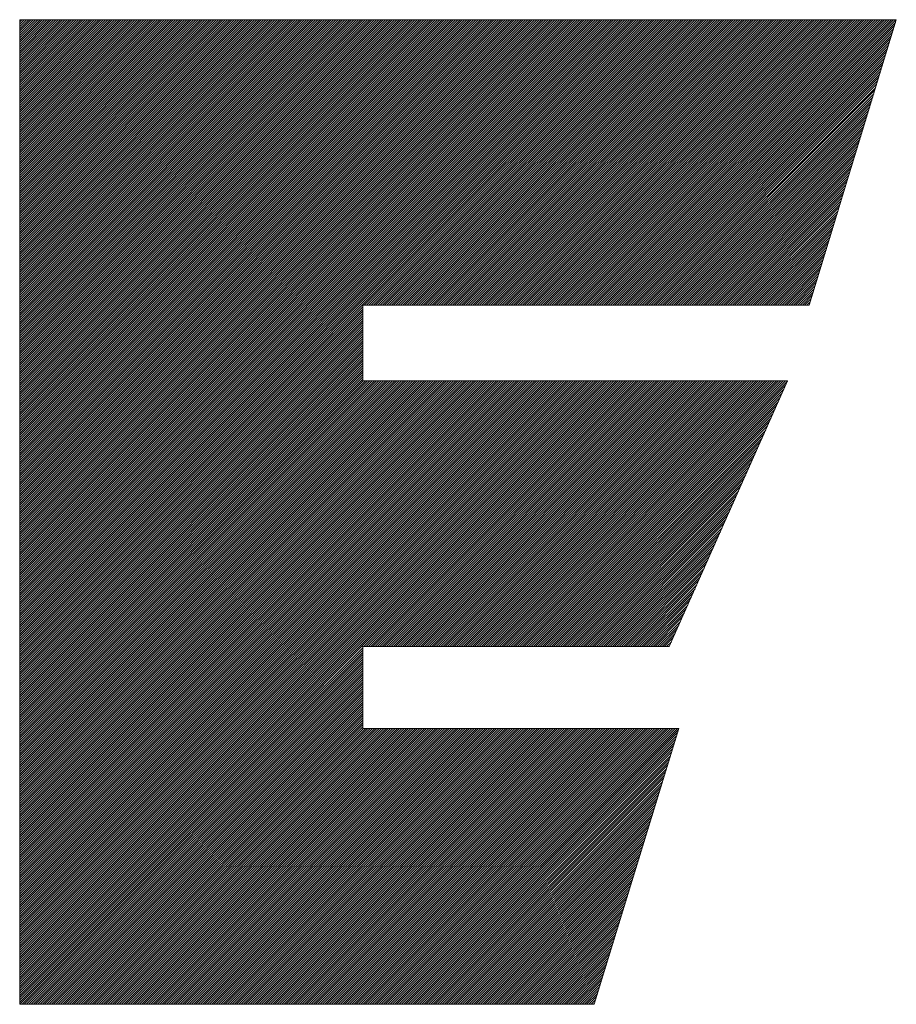
# Model space of a CAD drawing. Units: inches. Extents: x 0.2 to 30.7, y 0.7 to 19.3.
# Drawn here: x 23.9 to 24.3, y 1.4 to 1.9 of the extents above; entities that cross this region are included whole.
import ezdxf

# ---------------------------------------------------------------- set-up
doc = ezdxf.new("R2010")
doc.units = ezdxf.units.IN
doc.header["$LTSCALE"] = 1.818182
doc.header["$MEASUREMENT"] = 0
doc.layers.get('0').update_dxf_attribs({"lineweight": 25})
doc.layers.add('FORMAT', color=5, linetype='Continuous', lineweight=25, true_color=0x0000ff)
doc.layers.add('Title (ANSI)', color=7, linetype='Continuous', lineweight=50)
doc.styles.add('Text Style107', font='arialbd.ttf')
doc.styles.add('Text Style109', font='arialbd.ttf')
doc.styles.add('Text Style47', font='ARIALN.TTF')
doc.styles.add('Text Style50', font='arial.ttf')
doc.styles.add('Text Style55', font='arial.ttf')
doc.styles.add('Text Style59', font='arial.ttf')

# ---------------------------------------------------------------- blocks, each defined once
blk = doc.blocks.new('Title Blocks ICD TITLE BLOCK MM CUSTOMER')
at = {"layer": 'FORMAT', "color": 7, "linetype": 'Continuous', "lineweight": 5}
for p, q in [((7.99462, 7.6129), (7.77071, 7.6129)), ((7.77071, 7.6129), (7.77071, 7.36144)), ((7.77071, 7.6129), (7.77071, 7.6129)), ((7.77071, 7.61232), (7.77129, 7.6129)), ((7.77071, 7.61175), (7.77187, 7.6129)), ((7.77071, 7.61117), (7.77244, 7.6129)), ((7.77071, 7.61059), (7.77302, 7.6129)), ((7.77071, 7.61002), (7.7736, 7.6129)), ((7.77071, 7.60944), (7.77417, 7.6129)), ((7.77071, 7.60886), (7.77475, 7.6129)), ((7.77071, 7.60829), (7.77533, 7.6129)), ((7.77071, 7.60771), (7.7759, 7.6129)), ((7.77071, 7.60713), (7.77648, 7.6129)), ((7.77071, 7.60655), (7.77706, 7.6129)), ((7.77071, 7.60598), (7.77763, 7.6129)), ((7.77071, 7.6054), (7.77821, 7.6129)), ((7.77071, 7.60482), (7.77879, 7.6129)), ((7.77071, 7.60425), (7.77936, 7.6129)), ((7.77071, 7.60367), (7.77994, 7.6129)), ((7.77071, 7.60309), (7.78052, 7.6129)), ((7.77071, 7.60252), (7.7811, 7.6129)), ((7.77071, 7.60194), (7.78167, 7.6129)), ((7.77071, 7.60136), (7.78225, 7.6129)), ((7.77071, 7.60079), (7.78283, 7.6129)), ((7.77071, 7.60021), (7.7834, 7.6129)), ((7.77071, 7.59963), (7.78398, 7.6129)), ((7.77071, 7.59906), (7.78456, 7.6129)), ((7.77071, 7.59848), (7.78513, 7.6129)), ((7.77071, 7.5979), (7.78571, 7.6129)), ((7.77071, 7.59733), (7.78629, 7.6129)), ((7.77071, 7.59675), (7.78686, 7.6129)), ((7.77071, 7.59617), (7.78744, 7.6129)), ((7.77071, 7.5956), (7.78802, 7.6129)), ((7.77071, 7.59502), (7.78859, 7.6129)), ((7.77071, 7.59444), (7.78917, 7.6129)), ((7.77071, 7.59386), (7.78975, 7.6129)), ((7.77071, 7.59329), (7.79032, 7.6129)), ((7.77071, 7.59271), (7.7909, 7.6129)), ((7.77071, 7.59213), (7.79148, 7.6129)), ((7.77071, 7.59156), (7.79205, 7.6129)), ((7.77071, 7.59098), (7.79263, 7.6129)), ((7.77071, 7.5904), (7.79321, 7.6129)), ((7.77071, 7.58983), (7.79378, 7.6129)), ((7.77071, 7.58925), (7.79436, 7.6129)), ((7.77071, 7.58867), (7.79494, 7.6129)), ((7.77071, 7.5881), (7.79552, 7.6129)), ((7.77071, 7.58752), (7.79609, 7.6129)), ((7.77071, 7.58694), (7.79667, 7.6129)), ((7.77071, 7.58637), (7.79725, 7.6129)), ((7.77071, 7.58579), (7.79782, 7.6129)), ((7.77071, 7.58521), (7.7984, 7.6129)), ((7.77071, 7.58464), (7.79898, 7.6129)), ((7.77071, 7.58406), (7.79955, 7.6129)), ((7.77071, 7.58348), (7.80013, 7.6129)), ((7.77071, 7.58291), (7.80071, 7.6129)), ((7.77071, 7.58233), (7.80128, 7.6129)), ((7.77071, 7.58175), (7.80186, 7.6129)), ((7.77071, 7.58118), (7.80244, 7.6129)), ((7.77071, 7.5806), (7.80301, 7.6129)), ((7.77071, 7.58002), (7.80359, 7.6129)), ((7.77071, 7.57944), (7.80417, 7.6129)), ((7.77071, 7.57887), (7.80474, 7.6129)), ((7.77071, 7.57829), (7.80532, 7.6129)), ((7.77071, 7.57771), (7.8059, 7.6129)), ((7.77071, 7.57714), (7.80647, 7.6129)), ((7.77071, 7.57656), (7.80705, 7.6129)), ((7.77071, 7.57598), (7.80763, 7.6129)), ((7.77071, 7.57541), (7.80821, 7.6129)), ((7.77071, 7.57483), (7.80878, 7.6129)), ((7.77071, 7.57425), (7.80936, 7.6129)), ((7.77071, 7.57368), (7.80994, 7.6129)), ((7.77071, 7.5731), (7.81051, 7.6129)), ((7.77071, 7.57252), (7.81109, 7.6129)), ((7.77071, 7.57195), (7.81167, 7.6129)), ((7.77071, 7.57137), (7.81224, 7.6129)), ((7.77071, 7.57079), (7.81282, 7.6129)), ((7.77071, 7.57022), (7.8134, 7.6129)), ((7.77071, 7.56964), (7.81397, 7.6129)), ((7.77071, 7.56906), (7.81455, 7.6129)), ((7.77071, 7.56849), (7.81513, 7.6129)), ((7.77071, 7.56791), (7.8157, 7.6129)), ((7.77071, 7.56733), (7.81628, 7.6129)), ((7.77071, 7.56675), (7.81686, 7.6129)), ((7.77071, 7.56618), (7.81743, 7.6129)), ((7.77071, 7.5656), (7.81801, 7.6129)), ((7.77071, 7.56502), (7.81859, 7.6129)), ((7.77071, 7.56445), (7.81916, 7.6129)), ((7.77071, 7.56387), (7.81974, 7.6129)), ((7.77071, 7.56329), (7.82032, 7.6129)), ((7.77071, 7.56272), (7.82089, 7.6129)), ((7.77071, 7.56214), (7.82147, 7.6129)), ((7.77071, 7.56156), (7.82205, 7.6129)), ((7.77071, 7.56099), (7.82263, 7.6129)), ((7.77071, 7.56041), (7.8232, 7.6129)), ((7.77071, 7.55983), (7.82378, 7.6129)), ((7.77071, 7.55926), (7.82436, 7.6129)), ((7.77071, 7.55868), (7.82493, 7.6129)), ((7.77071, 7.5581), (7.82551, 7.6129)), ((7.77071, 7.55753), (7.82609, 7.6129)), ((7.77071, 7.55695), (7.82666, 7.6129)), ((7.77071, 7.55637), (7.82724, 7.6129)), ((7.77071, 7.5558), (7.82782, 7.6129)), ((7.77071, 7.55522), (7.82839, 7.6129)), ((7.77071, 7.55464), (7.82897, 7.6129)), ((7.77071, 7.55407), (7.82955, 7.6129)), ((7.77071, 7.55349), (7.83012, 7.6129)), ((7.77071, 7.55291), (7.8307, 7.6129)), ((7.77071, 7.55233), (7.83128, 7.6129)), ((7.77071, 7.55176), (7.83185, 7.6129)), ((7.77071, 7.55118), (7.83243, 7.6129)), ((7.77071, 7.5506), (7.83301, 7.6129)), ((7.77071, 7.55003), (7.83358, 7.6129)), ((7.77071, 7.54945), (7.83416, 7.6129)), ((7.77071, 7.54887), (7.83474, 7.6129)), ((7.77071, 7.5483), (7.83532, 7.6129)), ((7.77071, 7.54772), (7.83589, 7.6129)), ((7.77071, 7.54714), (7.83647, 7.6129)), ((7.77071, 7.54657), (7.83705, 7.6129)), ((7.77071, 7.54599), (7.83762, 7.6129)), ((7.77071, 7.54541), (7.8382, 7.6129)), ((7.77071, 7.54484), (7.83878, 7.6129)), ((7.77071, 7.54426), (7.83935, 7.6129)), ((7.77071, 7.54368), (7.83993, 7.6129)), ((7.77071, 7.54311), (7.84051, 7.6129)), ((7.77071, 7.54253), (7.84108, 7.6129)), ((7.77071, 7.54195), (7.84166, 7.6129)), ((7.77071, 7.54138), (7.84224, 7.6129)), ((7.77071, 7.5408), (7.84281, 7.6129)), ((7.77071, 7.54022), (7.84339, 7.6129)), ((7.77071, 7.53964), (7.84397, 7.6129)), ((7.77071, 7.53907), (7.84454, 7.6129)), ((7.77071, 7.53849), (7.84512, 7.6129)), ((7.77071, 7.53791), (7.8457, 7.6129)), ((7.77071, 7.53734), (7.84627, 7.6129)), ((7.77071, 7.53676), (7.84685, 7.6129)), ((7.77071, 7.53618), (7.84743, 7.6129)), ((7.77071, 7.53561), (7.848, 7.6129)), ((7.77071, 7.53503), (7.84858, 7.6129)), ((7.77071, 7.53445), (7.84916, 7.6129)), ((7.77071, 7.53388), (7.84974, 7.6129)), ((7.77071, 7.5333), (7.85031, 7.6129)), ((7.77071, 7.53272), (7.85089, 7.6129)), ((7.77071, 7.53215), (7.85147, 7.6129)), ((7.77071, 7.53157), (7.85204, 7.6129)), ((7.77071, 7.53099), (7.85262, 7.6129)), ((7.77071, 7.53042), (7.8532, 7.6129)), ((7.77071, 7.52984), (7.85377, 7.6129)), ((7.77071, 7.52926), (7.85435, 7.6129)), ((7.77071, 7.52869), (7.85493, 7.6129)), ((7.77071, 7.52811), (7.8555, 7.6129)), ((7.77071, 7.52753), (7.85608, 7.6129)), ((7.77071, 7.52696), (7.85666, 7.6129)), ((7.77071, 7.52638), (7.85723, 7.6129)), ((7.77071, 7.5258), (7.85781, 7.6129)), ((7.77071, 7.52522), (7.85839, 7.6129)), ((7.77071, 7.52465), (7.85896, 7.6129)), ((7.77071, 7.52407), (7.85954, 7.6129)), ((7.77071, 7.52349), (7.86012, 7.6129)), ((7.77071, 7.52292), (7.86069, 7.6129)), ((7.77071, 7.52234), (7.86127, 7.6129)), ((7.77071, 7.52176), (7.86185, 7.6129)), ((7.77071, 7.52119), (7.86243, 7.6129)), ((7.77071, 7.52061), (7.863, 7.6129)), ((7.77071, 7.52003), (7.86358, 7.6129)), ((7.77071, 7.51946), (7.86416, 7.6129)), ((7.77071, 7.51888), (7.86473, 7.6129)), ((7.77071, 7.5183), (7.86531, 7.6129)), ((7.77071, 7.51773), (7.86589, 7.6129)), ((7.77071, 7.51715), (7.86646, 7.6129)), ((7.77071, 7.51657), (7.86704, 7.6129)), ((7.77071, 7.516), (7.86762, 7.6129)), ((7.77071, 7.51542), (7.86819, 7.6129)), ((7.77071, 7.51484), (7.86877, 7.6129)), ((7.77071, 7.51427), (7.86935, 7.6129)), ((7.77071, 7.51369), (7.86992, 7.6129)), ((7.77071, 7.51311), (7.8705, 7.6129)), ((7.77071, 7.51253), (7.87108, 7.6129)), ((7.77071, 7.51196), (7.87165, 7.6129)), ((7.77071, 7.51138), (7.87223, 7.6129)), ((7.77071, 7.5108), (7.87281, 7.6129)), ((7.77071, 7.51023), (7.87338, 7.6129)), ((7.77071, 7.50965), (7.87396, 7.6129)), ((7.77071, 7.50907), (7.87454, 7.6129)), ((7.77071, 7.5085), (7.87511, 7.6129)), ((7.77071, 7.50792), (7.87569, 7.6129)), ((7.77071, 7.50734), (7.87627, 7.6129)), ((7.77071, 7.50677), (7.87685, 7.6129)), ((7.77071, 7.50619), (7.87742, 7.6129)), ((7.77071, 7.50561), (7.878, 7.6129)), ((7.77071, 7.50504), (7.87858, 7.6129)), ((7.77071, 7.50446), (7.87915, 7.6129)), ((7.77071, 7.50388), (7.87973, 7.6129)), ((7.77071, 7.50331), (7.88031, 7.6129)), ((7.77071, 7.50273), (7.88088, 7.6129)), ((7.77071, 7.50215), (7.88146, 7.6129)), ((7.77071, 7.50158), (7.88204, 7.6129)), ((7.77071, 7.501), (7.88261, 7.6129)), ((7.77071, 7.50042), (7.88319, 7.6129)), ((7.77071, 7.49985), (7.88377, 7.6129)), ((7.77071, 7.49927), (7.88434, 7.6129)), ((7.77071, 7.49869), (7.88492, 7.6129)), ((7.77071, 7.49811), (7.8855, 7.6129)), ((7.77071, 7.49754), (7.88607, 7.6129)), ((7.77071, 7.49696), (7.88665, 7.6129)), ((7.77071, 7.49638), (7.88723, 7.6129)), ((7.77071, 7.49581), (7.8878, 7.6129)), ((7.77071, 7.49523), (7.88838, 7.6129)), ((7.77071, 7.49465), (7.88896, 7.6129)), ((7.77071, 7.49408), (7.88954, 7.6129)), ((7.77071, 7.4935), (7.89011, 7.6129)), ((7.77071, 7.49292), (7.89069, 7.6129)), ((7.77071, 7.49235), (7.89127, 7.6129)), ((7.77071, 7.49177), (7.89184, 7.6129)), ((7.77071, 7.49119), (7.89242, 7.6129)), ((7.77071, 7.49062), (7.893, 7.6129)), ((7.77071, 7.49004), (7.89357, 7.6129)), ((7.77071, 7.48946), (7.89415, 7.6129)), ((7.77071, 7.48889), (7.89473, 7.6129)), ((7.77071, 7.48831), (7.8953, 7.6129)), ((7.77071, 7.48773), (7.89588, 7.6129)), ((7.77071, 7.48716), (7.89646, 7.6129)), ((7.77071, 7.48658), (7.89703, 7.6129)), ((7.77071, 7.486), (7.89761, 7.6129)), ((7.77071, 7.48542), (7.89819, 7.6129)), ((7.77071, 7.48485), (7.89876, 7.6129)), ((7.77071, 7.48427), (7.89934, 7.6129)), ((7.77071, 7.48369), (7.89992, 7.6129)), ((7.77071, 7.48312), (7.90049, 7.6129)), ((7.77071, 7.48254), (7.90107, 7.6129)), ((7.77071, 7.48196), (7.90165, 7.6129)), ((7.77071, 7.48139), (7.90222, 7.6129)), ((7.77071, 7.48081), (7.9028, 7.6129)), ((7.77071, 7.48023), (7.90338, 7.6129)), ((7.77071, 7.47966), (7.90396, 7.6129)), ((7.77071, 7.47908), (7.90453, 7.6129)), ((7.77071, 7.4785), (7.90511, 7.6129)), ((7.77071, 7.47793), (7.90569, 7.6129)), ((7.77071, 7.47735), (7.90626, 7.6129)), ((7.77071, 7.47677), (7.90684, 7.6129)), ((7.77071, 7.4762), (7.90742, 7.6129)), ((7.77071, 7.47562), (7.90799, 7.6129)), ((7.77071, 7.47504), (7.90857, 7.6129)), ((7.77071, 7.47447), (7.90915, 7.6129)), ((7.77071, 7.47389), (7.90972, 7.6129)), ((7.77071, 7.47331), (7.9103, 7.6129)), ((7.77071, 7.47274), (7.91088, 7.6129)), ((7.77071, 7.47216), (7.91145, 7.6129)), ((7.77071, 7.47158), (7.91203, 7.6129)), ((7.77071, 7.471), (7.91261, 7.6129)), ((7.77071, 7.47043), (7.91318, 7.6129)), ((7.77071, 7.46985), (7.91376, 7.6129)), ((7.77071, 7.46927), (7.91434, 7.6129)), ((7.77071, 7.4687), (7.91491, 7.6129)), ((7.77071, 7.46812), (7.91549, 7.6129)), ((7.77071, 7.46754), (7.91607, 7.6129)), ((7.77071, 7.46697), (7.91665, 7.6129)), ((7.77071, 7.46639), (7.91722, 7.6129)), ((7.77071, 7.46581), (7.9178, 7.6129)), ((7.77071, 7.46524), (7.91838, 7.6129)), ((7.77071, 7.46466), (7.91895, 7.6129)), ((7.77071, 7.46408), (7.91953, 7.6129)), ((7.77071, 7.46351), (7.92011, 7.6129)), ((7.77071, 7.46293), (7.92068, 7.6129)), ((7.77071, 7.46235), (7.92126, 7.6129)), ((7.77071, 7.46178), (7.92184, 7.6129)), ((7.77071, 7.4612), (7.92241, 7.6129)), ((7.77071, 7.46062), (7.92299, 7.6129)), ((7.77071, 7.46005), (7.92357, 7.6129)), ((7.77071, 7.45947), (7.92414, 7.6129)), ((7.77071, 7.45889), (7.92472, 7.6129)), ((7.77071, 7.45831), (7.9253, 7.6129)), ((7.77071, 7.45774), (7.92587, 7.6129)), ((7.77071, 7.45716), (7.92645, 7.6129)), ((7.77071, 7.45658), (7.92703, 7.6129)), ((7.77071, 7.45601), (7.9276, 7.6129)), ((7.77071, 7.45543), (7.92818, 7.6129)), ((7.77071, 7.45485), (7.92876, 7.6129)), ((7.77071, 7.45428), (7.92933, 7.6129)), ((7.77071, 7.4537), (7.92991, 7.6129)), ((7.77071, 7.45312), (7.93049, 7.6129)), ((7.77071, 7.45255), (7.93107, 7.6129)), ((7.85873, 7.53999), (7.93164, 7.6129)), ((7.85931, 7.53999), (7.93222, 7.6129)), ((7.85989, 7.53999), (7.9328, 7.6129)), ((7.86046, 7.53999), (7.93337, 7.6129)), ((7.86104, 7.53999), (7.93395, 7.6129)), ((7.86162, 7.53999), (7.93453, 7.6129)), ((7.8622, 7.53999), (7.9351, 7.6129)), ((7.86277, 7.53999), (7.93568, 7.6129)), ((7.86335, 7.53999), (7.93626, 7.6129)), ((7.86393, 7.53999), (7.93683, 7.6129)), ((7.8645, 7.53999), (7.93741, 7.6129)), ((7.86508, 7.53999), (7.93799, 7.6129)), ((7.86566, 7.53999), (7.93856, 7.6129)), ((7.86623, 7.53999), (7.93914, 7.6129)), ((7.86681, 7.53999), (7.93972, 7.6129)), ((7.86739, 7.53999), (7.94029, 7.6129)), ((7.86796, 7.53999), (7.94087, 7.6129)), ((7.86854, 7.53999), (7.94145, 7.6129)), ((7.86912, 7.53999), (7.94202, 7.6129)), ((7.86969, 7.53999), (7.9426, 7.6129)), ((7.87027, 7.53999), (7.94318, 7.6129)), ((7.87085, 7.53999), (7.94376, 7.6129)), ((7.87142, 7.53999), (7.94433, 7.6129)), ((7.872, 7.53999), (7.94491, 7.6129)), ((7.87258, 7.53999), (7.94549, 7.6129)), ((7.87315, 7.53999), (7.94606, 7.6129)), ((7.87373, 7.53999), (7.94664, 7.6129)), ((7.87431, 7.53999), (7.94722, 7.6129)), ((7.87488, 7.53999), (7.94779, 7.6129)), ((7.87546, 7.53999), (7.94837, 7.6129)), ((7.87604, 7.53999), (7.94895, 7.6129)), ((7.87662, 7.53999), (7.94952, 7.6129)), ((7.87719, 7.53999), (7.9501, 7.6129)), ((7.87777, 7.53999), (7.95068, 7.6129)), ((7.87835, 7.53999), (7.95125, 7.6129)), ((7.87892, 7.53999), (7.95183, 7.6129)), ((7.8795, 7.53999), (7.95241, 7.6129)), ((7.88008, 7.53999), (7.95298, 7.6129)), ((7.88065, 7.53999), (7.95356, 7.6129)), ((7.88123, 7.53999), (7.95414, 7.6129)), ((7.88181, 7.53999), (7.95471, 7.6129)), ((7.88238, 7.53999), (7.95529, 7.6129)), ((7.88296, 7.53999), (7.95587, 7.6129)), ((7.88354, 7.53999), (7.95644, 7.6129)), ((7.88411, 7.53999), (7.95702, 7.6129)), ((7.88469, 7.53999), (7.9576, 7.6129)), ((7.88527, 7.53999), (7.95818, 7.6129)), ((7.88584, 7.53999), (7.95875, 7.6129)), ((7.88642, 7.53999), (7.95933, 7.6129)), ((7.887, 7.53999), (7.95991, 7.6129)), ((7.88757, 7.53999), (7.96048, 7.6129)), ((7.88815, 7.53999), (7.96106, 7.6129)), ((7.88873, 7.53999), (7.96164, 7.6129)), ((7.88931, 7.53999), (7.96221, 7.6129)), ((7.88988, 7.53999), (7.96279, 7.6129)), ((7.89046, 7.53999), (7.96337, 7.6129)), ((7.89104, 7.53999), (7.96394, 7.6129)), ((7.89161, 7.53999), (7.96452, 7.6129)), ((7.89219, 7.53999), (7.9651, 7.6129)), ((7.89277, 7.53999), (7.96567, 7.6129)), ((7.89334, 7.53999), (7.96625, 7.6129)), ((7.89392, 7.53999), (7.96683, 7.6129)), ((7.8945, 7.53999), (7.9674, 7.6129)), ((7.89507, 7.53999), (7.96798, 7.6129)), ((7.89565, 7.53999), (7.96856, 7.6129)), ((7.89623, 7.53999), (7.96913, 7.6129)), ((7.8968, 7.53999), (7.96971, 7.6129)), ((7.89738, 7.53999), (7.97029, 7.6129)), ((7.89796, 7.53999), (7.97087, 7.6129)), ((7.89853, 7.53999), (7.97144, 7.6129)), ((7.89911, 7.53999), (7.97202, 7.6129)), ((7.89969, 7.53999), (7.9726, 7.6129)), ((7.90026, 7.53999), (7.97317, 7.6129)), ((7.90084, 7.53999), (7.97375, 7.6129)), ((7.90142, 7.53999), (7.97433, 7.6129)), ((7.90199, 7.53999), (7.9749, 7.6129)), ((7.90257, 7.53999), (7.97548, 7.6129)), ((7.90315, 7.53999), (7.97606, 7.6129)), ((7.90373, 7.53999), (7.97663, 7.6129)), ((7.9043, 7.53999), (7.97721, 7.6129)), ((7.90488, 7.53999), (7.97779, 7.6129)), ((7.90546, 7.53999), (7.97836, 7.6129)), ((7.90603, 7.53999), (7.97894, 7.6129)), ((7.90661, 7.53999), (7.97952, 7.6129)), ((7.90719, 7.53999), (7.98009, 7.6129)), ((7.90776, 7.53999), (7.98067, 7.6129)), ((7.90834, 7.53999), (7.98125, 7.6129)), ((7.90892, 7.53999), (7.98182, 7.6129)), ((7.90949, 7.53999), (7.9824, 7.6129)), ((7.91007, 7.53999), (7.98298, 7.6129)), ((7.91065, 7.53999), (7.98355, 7.6129)), ((7.91122, 7.53999), (7.98413, 7.6129)), ((7.9118, 7.53999), (7.98471, 7.6129)), ((7.91238, 7.53999), (7.98529, 7.6129)), ((7.91295, 7.53999), (7.98586, 7.6129)), ((7.91353, 7.53999), (7.98644, 7.6129)), ((7.91411, 7.53999), (7.98702, 7.6129)), ((7.91468, 7.53999), (7.98759, 7.6129)), ((7.91526, 7.53999), (7.98817, 7.6129)), ((7.91584, 7.53999), (7.98875, 7.6129)), ((7.91642, 7.53999), (7.98932, 7.6129)), ((7.91699, 7.53999), (7.9899, 7.6129)), ((7.91757, 7.53999), (7.99048, 7.6129)), ((7.91815, 7.53999), (7.99105, 7.6129)), ((7.91872, 7.53999), (7.99163, 7.6129)), ((7.9193, 7.53999), (7.99221, 7.6129)), ((7.91988, 7.53999), (7.99278, 7.6129)), ((7.92045, 7.53999), (7.99336, 7.6129)), ((7.92103, 7.53999), (7.99394, 7.6129)), ((7.92161, 7.53999), (7.99451, 7.6129)), ((7.92218, 7.53999), (7.99441, 7.61222)), ((7.97238, 7.53999), (7.99462, 7.6129)), ((7.92276, 7.53999), (7.99416, 7.61139)), ((7.92334, 7.53999), (7.9939, 7.61056)), ((7.92391, 7.53999), (7.99365, 7.60973)), ((7.92449, 7.53999), (7.9934, 7.6089)), ((7.92507, 7.53999), (7.99314, 7.60807)), ((7.92564, 7.53999), (7.99289, 7.60724)), ((7.92622, 7.53999), (7.99264, 7.60641)), ((7.9268, 7.53999), (7.99238, 7.60558)), ((7.92737, 7.53999), (7.99213, 7.60475)), ((7.92795, 7.53999), (7.99188, 7.60392)), ((7.92853, 7.53999), (7.99162, 7.60309)), ((7.9291, 7.53999), (7.99137, 7.60226)), ((7.92968, 7.53999), (7.99112, 7.60143)), ((7.93026, 7.53999), (7.99087, 7.6006)), ((7.93084, 7.53999), (7.99061, 7.59977)), ((7.93141, 7.53999), (7.99036, 7.59894)), ((7.93199, 7.53999), (7.99011, 7.59811)), ((7.93257, 7.53999), (7.98985, 7.59728)), ((7.93314, 7.53999), (7.9896, 7.59645)), ((7.93372, 7.53999), (7.98935, 7.59562)), ((7.9343, 7.53999), (7.98909, 7.59479)), ((7.93487, 7.53999), (7.98884, 7.59396)), ((7.93545, 7.53999), (7.98859, 7.59313)), ((7.93603, 7.53999), (7.98833, 7.5923)), ((7.9366, 7.53999), (7.98808, 7.59147)), ((7.93718, 7.53999), (7.98783, 7.59064)), ((7.93776, 7.53999), (7.98758, 7.58981)), ((7.93833, 7.53999), (7.98732, 7.58898)), ((7.93891, 7.53999), (7.98707, 7.58815)), ((7.93949, 7.53999), (7.98682, 7.58732)), ((7.94006, 7.53999), (7.98656, 7.58649)), ((7.94064, 7.53999), (7.98631, 7.58566)), ((7.94122, 7.53999), (7.98606, 7.58483)), ((7.94179, 7.53999), (7.9858, 7.584)), ((7.94237, 7.53999), (7.98555, 7.58317)), ((7.94295, 7.53999), (7.9853, 7.58234)), ((7.94353, 7.53999), (7.98504, 7.58151)), ((7.9441, 7.53999), (7.98479, 7.58068)), ((7.94468, 7.53999), (7.98454, 7.57985)), ((7.94526, 7.53999), (7.98428, 7.57902)), ((7.94583, 7.53999), (7.98403, 7.57819)), ((7.94641, 7.53999), (7.98378, 7.57736)), ((7.94699, 7.53999), (7.98353, 7.57653)), ((7.94756, 7.53999), (7.98327, 7.5757)), ((7.94814, 7.53999), (7.98302, 7.57487)), ((7.94872, 7.53999), (7.98277, 7.57404)), ((7.94929, 7.53999), (7.98251, 7.57321)), ((7.94987, 7.53999), (7.98226, 7.57238)), ((7.95045, 7.53999), (7.98201, 7.57155)), ((7.95102, 7.53999), (7.98175, 7.57072)), ((7.9516, 7.53999), (7.9815, 7.56989)), ((7.95218, 7.53999), (7.98125, 7.56906)), ((7.95275, 7.53999), (7.98099, 7.56824)), ((7.95333, 7.53999), (7.98074, 7.56741)), ((7.95391, 7.53999), (7.98049, 7.56658)), ((7.95448, 7.53999), (7.98024, 7.56575)), ((7.95506, 7.53999), (7.97998, 7.56492)), ((7.95564, 7.53999), (7.97973, 7.56409)), ((7.95621, 7.53999), (7.97948, 7.56326)), ((7.95679, 7.53999), (7.97922, 7.56243)), ((7.95737, 7.53999), (7.97897, 7.5616)), ((7.95795, 7.53999), (7.97872, 7.56077)), ((7.95852, 7.53999), (7.97846, 7.55994)), ((7.9591, 7.53999), (7.97821, 7.55911)), ((7.95968, 7.53999), (7.97796, 7.55828)), ((7.96025, 7.53999), (7.9777, 7.55745)), ((7.96083, 7.53999), (7.97745, 7.55662)), ((7.96141, 7.53999), (7.9772, 7.55579)), ((7.96198, 7.53999), (7.97695, 7.55496)), ((7.96256, 7.53999), (7.97669, 7.55413)), ((7.96314, 7.53999), (7.97644, 7.5533)), ((7.96371, 7.53999), (7.97619, 7.55247)), ((7.96429, 7.53999), (7.97593, 7.55164)), ((7.96487, 7.53999), (7.97568, 7.55081)), ((7.96544, 7.53999), (7.97543, 7.54998)), ((7.96602, 7.53999), (7.97517, 7.54915)), ((7.9666, 7.53999), (7.97492, 7.54832)), ((7.96717, 7.53999), (7.97467, 7.54749)), ((7.96775, 7.53999), (7.97441, 7.54666)), ((7.96833, 7.53999), (7.97416, 7.54583)), ((7.9689, 7.53999), (7.97391, 7.545)), ((7.96948, 7.53999), (7.97366, 7.54417)), ((7.97006, 7.53999), (7.9734, 7.54334)), ((7.97064, 7.53999), (7.97315, 7.54251)), ((7.97121, 7.53999), (7.9729, 7.54168)), ((7.77071, 7.45197), (7.85832, 7.53958)), ((7.77071, 7.45139), (7.85832, 7.539)), ((7.85832, 7.53999), (7.97238, 7.53999)), ((7.85832, 7.52065), (7.85832, 7.53999)), ((7.97179, 7.53999), (7.97264, 7.54085)), ((7.97237, 7.53999), (7.97239, 7.54002)), ((7.77071, 7.45082), (7.85832, 7.53843)), ((7.77071, 7.45024), (7.85832, 7.53785)), ((7.77071, 7.44966), (7.85832, 7.53727)), ((7.77071, 7.44909), (7.85832, 7.5367)), ((7.77071, 7.44851), (7.85832, 7.53612)), ((7.77071, 7.44793), (7.85832, 7.53554)), ((7.77071, 7.44736), (7.85832, 7.53497)), ((7.77071, 7.44678), (7.85832, 7.53439)), ((7.77071, 7.4462), (7.85832, 7.53381)), ((7.77071, 7.44563), (7.85832, 7.53324)), ((7.77071, 7.44505), (7.85832, 7.53266)), ((7.77071, 7.44447), (7.85832, 7.53208)), ((7.77071, 7.44389), (7.85832, 7.5315)), ((7.77071, 7.44332), (7.85832, 7.53093)), ((7.77071, 7.44274), (7.85832, 7.53035)), ((7.77071, 7.44216), (7.85832, 7.52977)), ((7.77071, 7.44159), (7.85832, 7.5292)), ((7.77071, 7.44101), (7.85832, 7.52862)), ((7.77071, 7.44043), (7.85832, 7.52804)), ((7.77071, 7.43986), (7.85832, 7.52747)), ((7.77071, 7.43928), (7.85832, 7.52689)), ((7.77071, 7.4387), (7.85832, 7.52631)), ((7.77071, 7.43813), (7.85832, 7.52574)), ((7.77071, 7.43755), (7.85832, 7.52516)), ((7.77071, 7.43697), (7.85832, 7.52458)), ((7.77071, 7.4364), (7.85832, 7.52401)), ((7.77071, 7.43582), (7.85832, 7.52343)), ((7.77071, 7.43524), (7.85832, 7.52285)), ((7.77071, 7.43467), (7.85832, 7.52228)), ((7.77071, 7.43409), (7.85832, 7.5217)), ((7.77071, 7.43351), (7.85832, 7.52112)), ((7.77071, 7.43294), (7.85842, 7.52065)), ((7.77071, 7.43236), (7.859, 7.52065)), ((7.77071, 7.43178), (7.85958, 7.52065)), ((7.77071, 7.4312), (7.86015, 7.52065)), ((7.77071, 7.43063), (7.86073, 7.52065)), ((7.77071, 7.43005), (7.86131, 7.52065)), ((7.77071, 7.42947), (7.86188, 7.52065)), ((7.77071, 7.4289), (7.86246, 7.52065)), ((7.77071, 7.42832), (7.86304, 7.52065)), ((7.77071, 7.42774), (7.86362, 7.52065)), ((7.77071, 7.42717), (7.86419, 7.52065)), ((7.77071, 7.42659), (7.86477, 7.52065)), ((7.77071, 7.42601), (7.86535, 7.52065)), ((7.77071, 7.42544), (7.86592, 7.52065)), ((7.77071, 7.42486), (7.8665, 7.52065)), ((7.77071, 7.42428), (7.86708, 7.52065)), ((7.77071, 7.42371), (7.86765, 7.52065)), ((7.77071, 7.42313), (7.86823, 7.52065)), ((7.77071, 7.42255), (7.86881, 7.52065)), ((7.77071, 7.42198), (7.86938, 7.52065)), ((7.77071, 7.4214), (7.86996, 7.52065)), ((7.77071, 7.42082), (7.87054, 7.52065)), ((7.77071, 7.42025), (7.87111, 7.52065)), ((7.77071, 7.41967), (7.87169, 7.52065)), ((7.77071, 7.41909), (7.87227, 7.52065)), ((7.77071, 7.41852), (7.87284, 7.52065)), ((7.77071, 7.41794), (7.87342, 7.52065)), ((7.77071, 7.41736), (7.874, 7.52065)), ((7.77071, 7.41678), (7.87457, 7.52065)), ((7.77071, 7.41621), (7.87515, 7.52065)), ((7.77071, 7.41563), (7.87573, 7.52065)), ((7.77071, 7.41505), (7.87631, 7.52065)), ((7.77071, 7.41448), (7.87688, 7.52065)), ((7.77071, 7.4139), (7.87746, 7.52065)), ((7.77071, 7.41332), (7.87804, 7.52065)), ((7.77071, 7.41275), (7.87861, 7.52065)), ((7.77071, 7.41217), (7.87919, 7.52065)), ((7.77071, 7.41159), (7.87977, 7.52065)), ((7.77071, 7.41102), (7.88034, 7.52065)), ((7.77071, 7.41044), (7.88092, 7.52065)), ((7.77071, 7.40986), (7.8815, 7.52065)), ((7.77071, 7.40929), (7.88207, 7.52065)), ((7.77071, 7.40871), (7.88265, 7.52065)), ((7.77071, 7.40813), (7.88323, 7.52065)), ((7.77071, 7.40756), (7.8838, 7.52065)), ((7.77071, 7.40698), (7.88438, 7.52065)), ((7.77071, 7.4064), (7.88496, 7.52065)), ((7.77071, 7.40583), (7.88553, 7.52065)), ((7.77071, 7.40525), (7.88611, 7.52065)), ((7.77071, 7.40467), (7.88669, 7.52065)), ((7.77071, 7.40409), (7.88726, 7.52065)), ((7.77071, 7.40352), (7.88784, 7.52065)), ((7.77071, 7.40294), (7.88842, 7.52065)), ((7.77071, 7.40236), (7.889, 7.52065)), ((7.77071, 7.40179), (7.88957, 7.52065)), ((7.77071, 7.40121), (7.89015, 7.52065)), ((7.77071, 7.40063), (7.89073, 7.52065)), ((7.77071, 7.40006), (7.8913, 7.52065)), ((7.77071, 7.39948), (7.89188, 7.52065)), ((7.77071, 7.3989), (7.89246, 7.52065)), ((7.77071, 7.39833), (7.89303, 7.52065)), ((7.77071, 7.39775), (7.89361, 7.52065)), ((7.77071, 7.39717), (7.89419, 7.52065)), ((7.77071, 7.3966), (7.89476, 7.52065)), ((7.77071, 7.39602), (7.89534, 7.52065)), ((7.77071, 7.39544), (7.89592, 7.52065)), ((7.77071, 7.39487), (7.89649, 7.52065)), ((7.77071, 7.39429), (7.89707, 7.52065)), ((7.77071, 7.39371), (7.89765, 7.52065)), ((7.77071, 7.39314), (7.89822, 7.52065)), ((7.77071, 7.39256), (7.8988, 7.52065)), ((7.77071, 7.39198), (7.89938, 7.52065)), ((7.77071, 7.39141), (7.89995, 7.52065)), ((7.77071, 7.39083), (7.90053, 7.52065)), ((7.77071, 7.39025), (7.90111, 7.52065)), ((7.77071, 7.38967), (7.90168, 7.52065)), ((7.77071, 7.3891), (7.90226, 7.52065)), ((7.77071, 7.38852), (7.90284, 7.52065)), ((7.77071, 7.38794), (7.90342, 7.52065)), ((7.77071, 7.38737), (7.90399, 7.52065)), ((7.77071, 7.38679), (7.90457, 7.52065)), ((7.77071, 7.38621), (7.90515, 7.52065)), ((7.77071, 7.38564), (7.90572, 7.52065)), ((7.77071, 7.38506), (7.9063, 7.52065)), ((7.77071, 7.38448), (7.90688, 7.52065)), ((7.77071, 7.38391), (7.90745, 7.52065)), ((7.77071, 7.38333), (7.90803, 7.52065)), ((7.77071, 7.38275), (7.90861, 7.52065)), ((7.77071, 7.38218), (7.90918, 7.52065)), ((7.77071, 7.3816), (7.90976, 7.52065)), ((7.77071, 7.38102), (7.91034, 7.52065)), ((7.77071, 7.38045), (7.91091, 7.52065)), ((7.77071, 7.37987), (7.91149, 7.52065)), ((7.77071, 7.37929), (7.91207, 7.52065)), ((7.77071, 7.37872), (7.91264, 7.52065)), ((7.77071, 7.37814), (7.91322, 7.52065)), ((7.77071, 7.37756), (7.9138, 7.52065)), ((7.77071, 7.37698), (7.91437, 7.52065)), ((7.77071, 7.37641), (7.91495, 7.52065)), ((7.77071, 7.37583), (7.91553, 7.52065)), ((7.77071, 7.37525), (7.91611, 7.52065)), ((7.77071, 7.37468), (7.91668, 7.52065)), ((7.77071, 7.3741), (7.91726, 7.52065)), ((7.77071, 7.37352), (7.91784, 7.52065)), ((7.77071, 7.37295), (7.91841, 7.52065)), ((7.77071, 7.37237), (7.91899, 7.52065)), ((7.77071, 7.37179), (7.91957, 7.52065)), ((7.77071, 7.37122), (7.92014, 7.52065)), ((7.77071, 7.37064), (7.92072, 7.52065)), ((7.77071, 7.37006), (7.9213, 7.52065)), ((7.77071, 7.36949), (7.92187, 7.52065)), ((7.77071, 7.36891), (7.92245, 7.52065)), ((7.77071, 7.36833), (7.92303, 7.52065)), ((7.77071, 7.36776), (7.9236, 7.52065)), ((7.77071, 7.36718), (7.92418, 7.52065)), ((7.77071, 7.3666), (7.92476, 7.52065)), ((7.77071, 7.36603), (7.92533, 7.52065)), ((7.77071, 7.36545), (7.92591, 7.52065)), ((7.96683, 7.52065), (7.85832, 7.52065)), ((7.85865, 7.45281), (7.92649, 7.52065)), ((7.85922, 7.45281), (7.92706, 7.52065)), ((7.8598, 7.45281), (7.92764, 7.52065)), ((7.86038, 7.45281), (7.92822, 7.52065)), ((7.86095, 7.45281), (7.92879, 7.52065)), ((7.86153, 7.45281), (7.92937, 7.52065)), ((7.86211, 7.45281), (7.92995, 7.52065)), ((7.86269, 7.45281), (7.93053, 7.52065)), ((7.86326, 7.45281), (7.9311, 7.52065)), ((7.86384, 7.45281), (7.93168, 7.52065)), ((7.86442, 7.45281), (7.93226, 7.52065)), ((7.86499, 7.45281), (7.93283, 7.52065)), ((7.86557, 7.45281), (7.93341, 7.52065)), ((7.86615, 7.45281), (7.93399, 7.52065)), ((7.86672, 7.45281), (7.93456, 7.52065)), ((7.8673, 7.45281), (7.93514, 7.52065)), ((7.86788, 7.45281), (7.93572, 7.52065)), ((7.86845, 7.45281), (7.93629, 7.52065)), ((7.86903, 7.45281), (7.93687, 7.52065)), ((7.86961, 7.45281), (7.93745, 7.52065)), ((7.87018, 7.45281), (7.93802, 7.52065)), ((7.87076, 7.45281), (7.9386, 7.52065)), ((7.87134, 7.45281), (7.93918, 7.52065)), ((7.87191, 7.45281), (7.93975, 7.52065)), ((7.87249, 7.45281), (7.94033, 7.52065)), ((7.87307, 7.45281), (7.94091, 7.52065)), ((7.87364, 7.45281), (7.94148, 7.52065)), ((7.87422, 7.45281), (7.94206, 7.52065)), ((7.8748, 7.45281), (7.94264, 7.52065)), ((7.87537, 7.45281), (7.94322, 7.52065)), ((7.87595, 7.45281), (7.94379, 7.52065)), ((7.87653, 7.45281), (7.94437, 7.52065)), ((7.87711, 7.45281), (7.94495, 7.52065)), ((7.87768, 7.45281), (7.94552, 7.52065)), ((7.87826, 7.45281), (7.9461, 7.52065)), ((7.87884, 7.45281), (7.94668, 7.52065)), ((7.87941, 7.45281), (7.94725, 7.52065)), ((7.87999, 7.45281), (7.94783, 7.52065)), ((7.88057, 7.45281), (7.94841, 7.52065)), ((7.88114, 7.45281), (7.94898, 7.52065)), ((7.88172, 7.45281), (7.94956, 7.52065)), ((7.8823, 7.45281), (7.95014, 7.52065)), ((7.88287, 7.45281), (7.95071, 7.52065)), ((7.88345, 7.45281), (7.95129, 7.52065)), ((7.88403, 7.45281), (7.95187, 7.52065)), ((7.8846, 7.45281), (7.95244, 7.52065)), ((7.88518, 7.45281), (7.95302, 7.52065)), ((7.88576, 7.45281), (7.9536, 7.52065)), ((7.88633, 7.45281), (7.95417, 7.52065)), ((7.88691, 7.45281), (7.95475, 7.52065)), ((7.88749, 7.45281), (7.95533, 7.52065)), ((7.88806, 7.45281), (7.9559, 7.52065)), ((7.88864, 7.45281), (7.95648, 7.52065)), ((7.88922, 7.45281), (7.95706, 7.52065)), ((7.8898, 7.45281), (7.95764, 7.52065)), ((7.89037, 7.45281), (7.95821, 7.52065)), ((7.89095, 7.45281), (7.95879, 7.52065)), ((7.89153, 7.45281), (7.95937, 7.52065)), ((7.8921, 7.45281), (7.95994, 7.52065)), ((7.89268, 7.45281), (7.96052, 7.52065)), ((7.89326, 7.45281), (7.9611, 7.52065)), ((7.89383, 7.45281), (7.96167, 7.52065)), ((7.89441, 7.45281), (7.96225, 7.52065)), ((7.89499, 7.45281), (7.96283, 7.52065)), ((7.89556, 7.45281), (7.9634, 7.52065)), ((7.89614, 7.45281), (7.96398, 7.52065)), ((7.89672, 7.45281), (7.96456, 7.52065)), ((7.89729, 7.45281), (7.96513, 7.52065)), ((7.89787, 7.45281), (7.96571, 7.52065)), ((7.89845, 7.45281), (7.96629, 7.52065)), ((7.89902, 7.45281), (7.9668, 7.52059)), ((7.8996, 7.45281), (7.96634, 7.51955)), ((7.93663, 7.45281), (7.96683, 7.52065)), ((7.90018, 7.45281), (7.96588, 7.51851)), ((7.90075, 7.45281), (7.96541, 7.51747)), ((7.90133, 7.45281), (7.96495, 7.51643)), ((7.90191, 7.45281), (7.96449, 7.51539)), ((7.90248, 7.45281), (7.96402, 7.51435)), ((7.90306, 7.45281), (7.96356, 7.51331)), ((7.90364, 7.45281), (7.9631, 7.51227)), ((7.90422, 7.45281), (7.96264, 7.51123)), ((7.90479, 7.45281), (7.96217, 7.51019)), ((7.90537, 7.45281), (7.96171, 7.50915)), ((7.90595, 7.45281), (7.96125, 7.50811)), ((7.90652, 7.45281), (7.96078, 7.50707)), ((7.9071, 7.45281), (7.96032, 7.50603)), ((7.90768, 7.45281), (7.95986, 7.50499)), ((7.90825, 7.45281), (7.9594, 7.50395)), ((7.90883, 7.45281), (7.95893, 7.50291)), ((7.90941, 7.45281), (7.95847, 7.50187)), ((7.90998, 7.45281), (7.95801, 7.50083)), ((7.91056, 7.45281), (7.95755, 7.49979)), ((7.91114, 7.45281), (7.95708, 7.49876)), ((7.91171, 7.45281), (7.95662, 7.49772)), ((7.91229, 7.45281), (7.95616, 7.49668)), ((7.91287, 7.45281), (7.95569, 7.49564)), ((7.91344, 7.45281), (7.95523, 7.4946)), ((7.91402, 7.45281), (7.95477, 7.49356)), ((7.9146, 7.45281), (7.95431, 7.49252)), ((7.91517, 7.45281), (7.95384, 7.49148)), ((7.91575, 7.45281), (7.95338, 7.49044)), ((7.91633, 7.45281), (7.95292, 7.4894)), ((7.91691, 7.45281), (7.95246, 7.48836)), ((7.91748, 7.45281), (7.95199, 7.48732)), ((7.91806, 7.45281), (7.95153, 7.48628)), ((7.91864, 7.45281), (7.95107, 7.48524)), ((7.91921, 7.45281), (7.9506, 7.4842)), ((7.91979, 7.45281), (7.95014, 7.48316)), ((7.92037, 7.45281), (7.94968, 7.48212)), ((7.92094, 7.45281), (7.94922, 7.48108)), ((7.92152, 7.45281), (7.94875, 7.48004)), ((7.9221, 7.45281), (7.94829, 7.479)), ((7.92267, 7.45281), (7.94783, 7.47796)), ((7.92325, 7.45281), (7.94736, 7.47692)), ((7.92383, 7.45281), (7.9469, 7.47588)), ((7.9244, 7.45281), (7.94644, 7.47484)), ((7.92498, 7.45281), (7.94598, 7.47381)), ((7.92556, 7.45281), (7.94551, 7.47277)), ((7.92613, 7.45281), (7.94505, 7.47173)), ((7.92671, 7.45281), (7.94459, 7.47069)), ((7.92729, 7.45281), (7.94413, 7.46965)), ((7.92786, 7.45281), (7.94366, 7.46861)), ((7.92844, 7.45281), (7.9432, 7.46757)), ((7.92902, 7.45281), (7.94274, 7.46653)), ((7.92959, 7.45281), (7.94227, 7.46549)), ((7.93017, 7.45281), (7.94181, 7.46445)), ((7.93075, 7.45281), (7.94135, 7.46341)), ((7.93133, 7.45281), (7.94089, 7.46237)), ((7.9319, 7.45281), (7.94042, 7.46133)), ((7.93248, 7.45281), (7.93996, 7.46029)), ((7.93306, 7.45281), (7.9395, 7.45925)), ((7.93363, 7.45281), (7.93903, 7.45821)), ((7.93421, 7.45281), (7.93857, 7.45717)), ((7.93479, 7.45281), (7.93811, 7.45613)), ((7.93536, 7.45281), (7.93765, 7.45509)), ((7.93594, 7.45281), (7.93718, 7.45405)), ((7.77071, 7.36487), (7.85832, 7.45248)), ((7.77071, 7.3643), (7.85832, 7.45191)), ((7.77071, 7.36372), (7.85832, 7.45133)), ((7.85832, 7.45281), (7.93663, 7.45281)), ((7.85832, 7.43191), (7.85832, 7.45281)), ((7.93652, 7.45281), (7.93672, 7.45301)), ((7.77071, 7.36314), (7.85832, 7.45075)), ((7.77071, 7.36256), (7.85832, 7.45017)), ((7.77071, 7.36199), (7.85832, 7.4496)), ((7.77074, 7.36144), (7.85832, 7.44902)), ((7.77132, 7.36144), (7.85832, 7.44844)), ((7.77189, 7.36144), (7.85832, 7.44787)), ((7.77247, 7.36144), (7.85832, 7.44729)), ((7.77305, 7.36144), (7.85832, 7.44671)), ((7.77362, 7.36144), (7.85832, 7.44614)), ((7.7742, 7.36144), (7.85832, 7.44556)), ((7.77478, 7.36144), (7.85832, 7.44498)), ((7.77535, 7.36144), (7.85832, 7.44441)), ((7.77593, 7.36144), (7.85832, 7.44383)), ((7.77651, 7.36144), (7.85832, 7.44325)), ((7.77708, 7.36144), (7.85832, 7.44268)), ((7.77766, 7.36144), (7.85832, 7.4421)), ((7.77824, 7.36144), (7.85832, 7.44152)), ((7.77881, 7.36144), (7.85832, 7.44095)), ((7.77939, 7.36144), (7.85832, 7.44037)), ((7.77997, 7.36144), (7.85832, 7.43979)), ((7.78054, 7.36144), (7.85832, 7.43922)), ((7.78112, 7.36144), (7.85832, 7.43864)), ((7.7817, 7.36144), (7.85832, 7.43806)), ((7.78227, 7.36144), (7.85832, 7.43748)), ((7.78285, 7.36144), (7.85832, 7.43691)), ((7.78343, 7.36144), (7.85832, 7.43633)), ((7.78401, 7.36144), (7.85832, 7.43575)), ((7.78458, 7.36144), (7.85832, 7.43518)), ((7.78516, 7.36144), (7.85832, 7.4346)), ((7.78574, 7.36144), (7.85832, 7.43402)), ((7.78631, 7.36144), (7.85832, 7.43345)), ((7.78689, 7.36144), (7.85832, 7.43287)), ((7.78747, 7.36144), (7.85832, 7.43229)), ((7.78804, 7.36144), (7.85851, 7.43191)), ((7.78862, 7.36144), (7.85909, 7.43191)), ((7.7892, 7.36144), (7.85967, 7.43191)), ((7.78977, 7.36144), (7.86024, 7.43191)), ((7.79035, 7.36144), (7.86082, 7.43191)), ((7.79093, 7.36144), (7.8614, 7.43191)), ((7.7915, 7.36144), (7.86197, 7.43191)), ((7.79208, 7.36144), (7.86255, 7.43191)), ((7.79266, 7.36144), (7.86313, 7.43191)), ((7.79323, 7.36144), (7.8637, 7.43191)), ((7.79381, 7.36144), (7.86428, 7.43191)), ((7.79439, 7.36144), (7.86486, 7.43191)), ((7.79496, 7.36144), (7.86543, 7.43191)), ((7.79554, 7.36144), (7.86601, 7.43191)), ((7.79612, 7.36144), (7.86659, 7.43191)), ((7.7967, 7.36144), (7.86717, 7.43191)), ((7.79727, 7.36144), (7.86774, 7.43191)), ((7.79785, 7.36144), (7.86832, 7.43191)), ((7.79843, 7.36144), (7.8689, 7.43191)), ((7.799, 7.36144), (7.86947, 7.43191)), ((7.79958, 7.36144), (7.87005, 7.43191)), ((7.80016, 7.36144), (7.87063, 7.43191)), ((7.80073, 7.36144), (7.8712, 7.43191)), ((7.80131, 7.36144), (7.87178, 7.43191)), ((7.80189, 7.36144), (7.87236, 7.43191)), ((7.80246, 7.36144), (7.87293, 7.43191)), ((7.80304, 7.36144), (7.87351, 7.43191)), ((7.80362, 7.36144), (7.87409, 7.43191)), ((7.80419, 7.36144), (7.87466, 7.43191)), ((7.80477, 7.36144), (7.87524, 7.43191)), ((7.80535, 7.36144), (7.87582, 7.43191)), ((7.80592, 7.36144), (7.87639, 7.43191)), ((7.8065, 7.36144), (7.87697, 7.43191)), ((7.80708, 7.36144), (7.87755, 7.43191)), ((7.80765, 7.36144), (7.87812, 7.43191)), ((7.80823, 7.36144), (7.8787, 7.43191)), ((7.80881, 7.36144), (7.87928, 7.43191)), ((7.80938, 7.36144), (7.87986, 7.43191)), ((7.80996, 7.36144), (7.88043, 7.43191)), ((7.81054, 7.36144), (7.88101, 7.43191)), ((7.81112, 7.36144), (7.88159, 7.43191)), ((7.81169, 7.36144), (7.88216, 7.43191)), ((7.81227, 7.36144), (7.88274, 7.43191)), ((7.81285, 7.36144), (7.88332, 7.43191)), ((7.81342, 7.36144), (7.88389, 7.43191)), ((7.814, 7.36144), (7.88447, 7.43191)), ((7.81458, 7.36144), (7.88505, 7.43191)), ((7.81515, 7.36144), (7.88562, 7.43191)), ((7.81573, 7.36144), (7.8862, 7.43191)), ((7.81631, 7.36144), (7.88678, 7.43191)), ((7.81688, 7.36144), (7.88735, 7.43191)), ((7.81746, 7.36144), (7.88793, 7.43191)), ((7.81804, 7.36144), (7.88851, 7.43191)), ((7.81861, 7.36144), (7.88908, 7.43191)), ((7.81919, 7.36144), (7.88966, 7.43191)), ((7.81977, 7.36144), (7.89024, 7.43191)), ((7.82034, 7.36144), (7.89081, 7.43191)), ((7.82092, 7.36144), (7.89139, 7.43191)), ((7.8215, 7.36144), (7.89197, 7.43191)), ((7.82207, 7.36144), (7.89254, 7.43191)), ((7.82265, 7.36144), (7.89312, 7.43191)), ((7.82323, 7.36144), (7.8937, 7.43191)), ((7.82381, 7.36144), (7.89428, 7.43191)), ((7.82438, 7.36144), (7.89485, 7.43191)), ((7.82496, 7.36144), (7.89543, 7.43191)), ((7.82554, 7.36144), (7.89601, 7.43191)), ((7.82611, 7.36144), (7.89658, 7.43191)), ((7.82669, 7.36144), (7.89716, 7.43191)), ((7.82727, 7.36144), (7.89774, 7.43191)), ((7.82784, 7.36144), (7.89831, 7.43191)), ((7.82842, 7.36144), (7.89889, 7.43191)), ((7.829, 7.36144), (7.89947, 7.43191)), ((7.82957, 7.36144), (7.90004, 7.43191)), ((7.83015, 7.36144), (7.90062, 7.43191)), ((7.83073, 7.36144), (7.9012, 7.43191)), ((7.8313, 7.36144), (7.90177, 7.43191)), ((7.83188, 7.36144), (7.90235, 7.43191)), ((7.83246, 7.36144), (7.90293, 7.43191)), ((7.83303, 7.36144), (7.9035, 7.43191)), ((7.83361, 7.36144), (7.90408, 7.43191)), ((7.83419, 7.36144), (7.90466, 7.43191)), ((7.83476, 7.36144), (7.90523, 7.43191)), ((7.83534, 7.36144), (7.90581, 7.43191)), ((7.83592, 7.36144), (7.90639, 7.43191)), ((7.83649, 7.36144), (7.90697, 7.43191)), ((7.83707, 7.36144), (7.90754, 7.43191)), ((7.83765, 7.36144), (7.90812, 7.43191)), ((7.83823, 7.36144), (7.9087, 7.43191)), ((7.8388, 7.36144), (7.90927, 7.43191)), ((7.83938, 7.36144), (7.90985, 7.43191)), ((7.83996, 7.36144), (7.91043, 7.43191)), ((7.84053, 7.36144), (7.911, 7.43191)), ((7.84111, 7.36144), (7.91158, 7.43191)), ((7.84169, 7.36144), (7.91216, 7.43191)), ((7.84226, 7.36144), (7.91273, 7.43191)), ((7.84284, 7.36144), (7.91331, 7.43191)), ((7.84342, 7.36144), (7.91389, 7.43191)), ((7.84399, 7.36144), (7.91446, 7.43191)), ((7.84457, 7.36144), (7.91504, 7.43191)), ((7.84515, 7.36144), (7.91562, 7.43191)), ((7.84572, 7.36144), (7.91619, 7.43191)), ((7.8463, 7.36144), (7.91677, 7.43191)), ((7.84688, 7.36144), (7.91735, 7.43191)), ((7.84745, 7.36144), (7.91792, 7.43191)), ((7.84803, 7.36144), (7.9185, 7.43191)), ((7.84861, 7.36144), (7.91908, 7.43191)), ((7.84918, 7.36144), (7.91965, 7.43191)), ((7.84976, 7.36144), (7.92023, 7.43191)), ((7.85034, 7.36144), (7.92081, 7.43191)), ((7.85092, 7.36144), (7.92139, 7.43191)), ((7.85149, 7.36144), (7.92196, 7.43191)), ((7.85207, 7.36144), (7.92254, 7.43191)), ((7.85265, 7.36144), (7.92312, 7.43191)), ((7.85322, 7.36144), (7.92369, 7.43191)), ((7.8538, 7.36144), (7.92427, 7.43191)), ((7.85438, 7.36144), (7.92485, 7.43191)), ((7.85495, 7.36144), (7.92542, 7.43191)), ((7.85553, 7.36144), (7.926, 7.43191)), ((7.85611, 7.36144), (7.92658, 7.43191)), ((7.85668, 7.36144), (7.92715, 7.43191)), ((7.85726, 7.36144), (7.92773, 7.43191)), ((7.85784, 7.36144), (7.92831, 7.43191)), ((7.93903, 7.43191), (7.85832, 7.43191)), ((7.85841, 7.36144), (7.92888, 7.43191)), ((7.85899, 7.36144), (7.92946, 7.43191)), ((7.85957, 7.36144), (7.93004, 7.43191)), ((7.86014, 7.36144), (7.93061, 7.43191)), ((7.86072, 7.36144), (7.93119, 7.43191)), ((7.8613, 7.36144), (7.93177, 7.43191)), ((7.86187, 7.36144), (7.93234, 7.43191)), ((7.86245, 7.36144), (7.93292, 7.43191)), ((7.86303, 7.36144), (7.9335, 7.43191)), ((7.8636, 7.36144), (7.93408, 7.43191)), ((7.86418, 7.36144), (7.93465, 7.43191)), ((7.86476, 7.36144), (7.93523, 7.43191)), ((7.86534, 7.36144), (7.93581, 7.43191)), ((7.86591, 7.36144), (7.93638, 7.43191)), ((7.86649, 7.36144), (7.93696, 7.43191)), ((7.86707, 7.36144), (7.93754, 7.43191)), ((7.86764, 7.36144), (7.93811, 7.43191)), ((7.86822, 7.36144), (7.93869, 7.43191)), ((7.8688, 7.36144), (7.93893, 7.43158)), ((7.86937, 7.36144), (7.93868, 7.43074)), ((7.91746, 7.36144), (7.93903, 7.43191)), ((7.86995, 7.36144), (7.93842, 7.42991)), ((7.87053, 7.36144), (7.93817, 7.42908)), ((7.8711, 7.36144), (7.93791, 7.42825)), ((7.87168, 7.36144), (7.93766, 7.42742)), ((7.87226, 7.36144), (7.9374, 7.42659)), ((7.87283, 7.36144), (7.93715, 7.42576)), ((7.87341, 7.36144), (7.9369, 7.42493)), ((7.87399, 7.36144), (7.93664, 7.42409)), ((7.87456, 7.36144), (7.93639, 7.42326)), ((7.87514, 7.36144), (7.93613, 7.42243)), ((7.87572, 7.36144), (7.93588, 7.4216)), ((7.87629, 7.36144), (7.93562, 7.42077)), ((7.87687, 7.36144), (7.93537, 7.41994)), ((7.87745, 7.36144), (7.93511, 7.41911)), ((7.87803, 7.36144), (7.93486, 7.41828)), ((7.8786, 7.36144), (7.93461, 7.41744)), ((7.87918, 7.36144), (7.93435, 7.41661)), ((7.87976, 7.36144), (7.9341, 7.41578)), ((7.88033, 7.36144), (7.93384, 7.41495)), ((7.88091, 7.36144), (7.93359, 7.41412)), ((7.88149, 7.36144), (7.93333, 7.41329)), ((7.88206, 7.36144), (7.93308, 7.41246)), ((7.88264, 7.36144), (7.93282, 7.41163)), ((7.88322, 7.36144), (7.93257, 7.41079)), ((7.88379, 7.36144), (7.93232, 7.40996)), ((7.88437, 7.36144), (7.93206, 7.40913)), ((7.88495, 7.36144), (7.93181, 7.4083)), ((7.88552, 7.36144), (7.93155, 7.40747)), ((7.8861, 7.36144), (7.9313, 7.40664)), ((7.88668, 7.36144), (7.93104, 7.40581)), ((7.88725, 7.36144), (7.93079, 7.40498)), ((7.88783, 7.36144), (7.93054, 7.40414)), ((7.88841, 7.36144), (7.93028, 7.40331)), ((7.88898, 7.36144), (7.93003, 7.40248)), ((7.88956, 7.36144), (7.92977, 7.40165)), ((7.89014, 7.36144), (7.92952, 7.40082)), ((7.89071, 7.36144), (7.92926, 7.39999)), ((7.89129, 7.36144), (7.92901, 7.39916)), ((7.89187, 7.36144), (7.92875, 7.39833)), ((7.89245, 7.36144), (7.9285, 7.39749)), ((7.89302, 7.36144), (7.92825, 7.39666)), ((7.8936, 7.36144), (7.92799, 7.39583)), ((7.89418, 7.36144), (7.92774, 7.395)), ((7.89475, 7.36144), (7.92748, 7.39417)), ((7.89533, 7.36144), (7.92723, 7.39334)), ((7.89591, 7.36144), (7.92697, 7.39251)), ((7.89648, 7.36144), (7.92672, 7.39168)), ((7.89706, 7.36144), (7.92646, 7.39084)), ((7.89764, 7.36144), (7.92621, 7.39001)), ((7.89821, 7.36144), (7.92596, 7.38918)), ((7.89879, 7.36144), (7.9257, 7.38835)), ((7.89937, 7.36144), (7.92545, 7.38752)), ((7.89994, 7.36144), (7.92519, 7.38669)), ((7.90052, 7.36144), (7.92494, 7.38586)), ((7.9011, 7.36144), (7.92468, 7.38503)), ((7.90167, 7.36144), (7.92443, 7.38419)), ((7.90225, 7.36144), (7.92417, 7.38336)), ((7.90283, 7.36144), (7.92392, 7.38253)), ((7.9034, 7.36144), (7.92367, 7.3817)), ((7.90398, 7.36144), (7.92341, 7.38087)), ((7.90456, 7.36144), (7.92316, 7.38004)), ((7.90514, 7.36144), (7.9229, 7.37921)), ((7.90571, 7.36144), (7.92265, 7.37838)), ((7.90629, 7.36144), (7.92239, 7.37754)), ((7.90687, 7.36144), (7.92214, 7.37671)), ((7.90744, 7.36144), (7.92188, 7.37588)), ((7.90802, 7.36144), (7.92163, 7.37505)), ((7.9086, 7.36144), (7.92138, 7.37422)), ((7.90917, 7.36144), (7.92112, 7.37339)), ((7.90975, 7.36144), (7.92087, 7.37256)), ((7.91033, 7.36144), (7.92061, 7.37173)), ((7.9109, 7.36144), (7.92036, 7.37089)), ((7.91148, 7.36144), (7.9201, 7.37006)), ((7.91206, 7.36144), (7.91985, 7.36923)), ((7.91263, 7.36144), (7.91959, 7.3684)), ((7.91321, 7.36144), (7.91934, 7.36757)), ((7.91379, 7.36144), (7.91909, 7.36674)), ((7.91436, 7.36144), (7.91883, 7.36591)), ((7.91494, 7.36144), (7.91858, 7.36508)), ((7.91552, 7.36144), (7.91832, 7.36424)), ((7.91609, 7.36144), (7.91807, 7.36341)), ((7.77071, 7.36144), (7.91746, 7.36144)), ((7.91667, 7.36144), (7.91781, 7.36258)), ((7.91725, 7.36144), (7.91756, 7.36175))]:
    blk.add_line(p, q, dxfattribs=at)
at = {"layer": 'Title (ANSI)'}
for tag, p, height, style in [('<TITLE_1>_001', (3.29515, 8.32929), 0.09, 'Text Style50'), ('<PART_NUMBER>_001', (8.68469, 7.94738), 0.24, 'Text Style109'), ('Sheet_Size_001', (7.36326, 7.90552), 0.13, 'Text Style55'), ('<REVISION_NUMBER>_001', (10.80192, 7.85395), 0.18, 'Text Style107'), ('Sheet_Number_001', (10.80424, 7.26173), 0.08, 'Text Style59'), ('Number_of_sheets_001', (11.10114, 7.26173), 0.08, 'Text Style59'), ('COPYRIGHT_YEAR_001', (4.62488, 7.27111), 0.07, 'Text Style47'), ('<SCALE>_001', (9.82118, 7.2503), 0.08, 'Text Style59')]:
    blk.add_attdef(tag, p, '', height=height, dxfattribs=dict(at, style=style))

msp = doc.modelspace()

# ---------------------------------------------------------------- block references
at = {"xscale": 1.818181818181818, "yscale": 1.818181818181818, "zscale": 1.818181818181818}
msp.add_blockref('Title Blocks ICD TITLE BLOCK MM CUSTOMER', (9.74296, -11.9492), dxfattribs=at)

doc.saveas('drawing.dxf')
